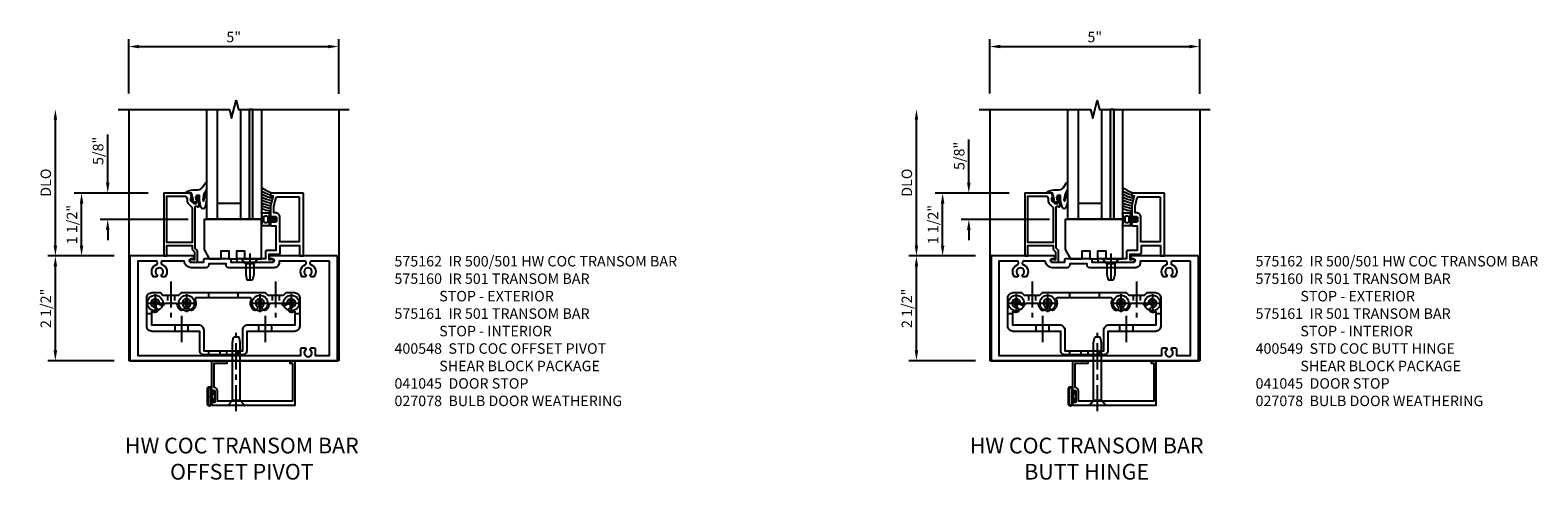
# Model space of a CAD drawing. Extents: x 0 to 88, y 0 to 57.4.
# Drawn here: x 41.6 to 77.5, y 38.1 to 48.8 of the extents above; entities that cross this region are included whole.
import ezdxf

# ---------------------------------------------------------------- set-up
doc = ezdxf.new("R2010")
doc.units = 0
doc.header["$LTSCALE"] = 0.5
doc.header["$MEASUREMENT"] = 0
doc.linetypes.add('CENTER', pattern=[2, 1.25, -0.25, 0.25, -0.25])
doc.linetypes.add('HIDDEN', pattern=[0.375, 0.25, -0.125])
doc.layers.get('0').update_dxf_attribs({"color": 4, "linetype": 'CONTINUOUS'})
for name, color, linetype in [('CENTER', 1, 'CENTER'), ('DIME', 2, 'CONTINUOUS'), ('HIDDEN', 3, 'HIDDEN'), ('PARTSLIST', 3, 'CONTINUOUS'), ('TEXT', 3, 'CONTINUOUS')]:
    doc.layers.add(name, color=color, linetype=linetype)
doc.styles.get("Standard").update_dxf_attribs({"font": 'arial.ttf'})
doc.styles.add('TXT', font='arial.ttf')
doc.dimstyles.new('EXT_ON-OFF', dxfattribs={"dimscale": 2, "dimtxt": 0.125, "dimasz": 0.125, "dimexe": 0.09, "dimexo": 0.1875, "dimgap": 0.05, "dimtad": 3, "dimdec": 5, "dimzin": 3, "dimdsep": 46, "dimlunit": 5, "dimtxsty": 'Standard', "dimcen": 0, "dimse2": 1, "dimazin": 0, "dimtfac": 1, "dimtdec": 5, "dimtofl": 0, "dimtmove": 0, "dimatfit": 0, "dimfxl": 1, "dimfrac": 2, "dimtolj": 1, "dimtzin": 3, "dimarcsym": 0})
doc.dimstyles.new('EXT_ON-ON', dxfattribs={"dimscale": 2, "dimtxt": 0.125, "dimasz": 0.125, "dimexe": 0.09, "dimexo": 0.1875, "dimgap": 0.05, "dimtad": 3, "dimdec": 5, "dimzin": 3, "dimdsep": 46, "dimlunit": 5, "dimtxsty": 'Standard', "dimcen": 0, "dimazin": 0, "dimtfac": 1, "dimtdec": 5, "dimtofl": 0, "dimtmove": 0, "dimatfit": 0, "dimfxl": 1, "dimfrac": 2, "dimtolj": 1, "dimtzin": 3, "dimarcsym": 0})

# ---------------------------------------------------------------- blocks, each defined once
blk = doc.blocks.new('B128910')
for p, q in [((0, 0.192), (0.116, 0.095)), ((0, 0.192), (0, -0.192)), ((0.116, 0.095), (0.375, 0.095)), ((0.116, 0.095), (0.116, -0.095)), ((0.375, 0.095), (0.5, 0.065)), ((0.5, -0.065), (0.5, 0.065)), ((0, -0.192), (0.116, -0.095)), ((0.116, -0.095), (0.375, -0.095)), ((0.375, -0.095), (0.5, -0.065))]:
    blk.add_line(p, q)
at = {"layer": 'CENTER'}
blk.add_line((-0.125, 0), (0.625, 0), dxfattribs=at)
blk = doc.blocks.new('*D1813')
at = {"layer": 'DIME', "color": 0, "lineweight": -2, "transparency": 16777216}
for p, q in [((0, 6.375), (0, 7.679)), ((5.015, 6.374), (5.015, 7.679)), ((0.25, 7.499), (4.765, 7.499))]:
    blk.add_line(p, q, dxfattribs=at)
at = {"layer": 'DIME', "color": 0, "transparency": 16777216}
for points in [[(0.25, 7.541), (0.25, 7.458), (0, 7.499)], [(4.765, 7.541), (4.765, 7.458), (5.015, 7.499)]]:
    blk.add_solid(points, dxfattribs=at)
at = {"layer": 'DIME', "color": 0, "transparency": 16777216, "insert": (2.507, 7.727), "char_height": 0.25, "attachment_point": 5}
blk.add_mtext('\\A1;5"', dxfattribs=at)
blk = doc.blocks.new('*D1815')
at = {"layer": 'DIME', "color": 0, "lineweight": -2, "transparency": 16777216}
for p, q in [((-1.75, 2.75), (-1.75, 5.75)), ((-0.344, 2.5), (-1.93, 2.5))]:
    blk.add_line(p, q, dxfattribs=at)
at = {"layer": 'DIME', "color": 0, "transparency": 16777216}
for points in [[(-1.792, 5.75), (-1.708, 5.75), (-1.75, 6)], [(-1.792, 2.75), (-1.708, 2.75), (-1.75, 2.5)]]:
    blk.add_solid(points, dxfattribs=at)
at = {"layer": 'DIME', "color": 0, "transparency": 16777216, "insert": (-1.979, 4.25), "char_height": 0.25, "attachment_point": 5, "rotation": 90}
blk.add_mtext('\\A1;DLO', dxfattribs=at)
blk = doc.blocks.new('*D1816')
at = {"layer": 'DIME', "color": 0, "lineweight": -2, "transparency": 16777216}
for p, q in [((-0.344, 2.5), (-1.93, 2.5)), ((-1.75, 0.25), (-1.75, 2.25)), ((-0.344, 0), (-1.93, 0))]:
    blk.add_line(p, q, dxfattribs=at)
at = {"layer": 'DIME', "color": 0, "transparency": 16777216}
for points in [[(-1.792, 2.25), (-1.708, 2.25), (-1.75, 2.5)], [(-1.792, 0.25), (-1.708, 0.25), (-1.75, 0)]]:
    blk.add_solid(points, dxfattribs=at)
at = {"layer": 'DIME', "color": 0, "transparency": 16777216, "insert": (-1.979, 1.25), "char_height": 0.25, "attachment_point": 5, "rotation": 90}
blk.add_mtext('\\A1;2 1/2"', dxfattribs=at)
blk = doc.blocks.new('*D1817')
at = {"layer": 'DIME', "color": 0, "lineweight": -2, "transparency": 16777216}
for p, q in [((0.465, 4.001), (-1.305, 4.001)), ((-1.125, 2.75), (-1.125, 3.751)), ((-0.344, 2.5), (-1.305, 2.5))]:
    blk.add_line(p, q, dxfattribs=at)
at = {"layer": 'DIME', "color": 0, "transparency": 16777216}
for points in [[(-1.167, 3.751), (-1.083, 3.751), (-1.125, 4.001)], [(-1.167, 2.75), (-1.083, 2.75), (-1.125, 2.5)]]:
    blk.add_solid(points, dxfattribs=at)
at = {"layer": 'DIME', "color": 0, "transparency": 16777216, "insert": (-1.354, 3.25), "char_height": 0.25, "attachment_point": 5, "rotation": 90}
blk.add_mtext('\\A1;1 1/2"', dxfattribs=at)
blk = doc.blocks.new('*D1818')
at = {"layer": 'DIME', "color": 0, "linetype": 'Continuous', "lineweight": -2, "transparency": 16777216}
for p, q in [((-0.5, 4.251), (-0.5, 5.399)), ((1.424, 3.374), (-0.68, 3.374)), ((-0.5, 3.124), (-0.5, 2.874))]:
    blk.add_line(p, q, dxfattribs=at)
at = {"layer": 'DIME', "color": 0, "linetype": 'Continuous', "transparency": 16777216}
for points in [[(-0.542, 4.251), (-0.458, 4.251), (-0.5, 4.001)], [(-0.542, 3.124), (-0.458, 3.124), (-0.5, 3.374)]]:
    blk.add_solid(points, dxfattribs=at)
at = {"layer": 'DIME', "color": 0, "linetype": 'Continuous', "transparency": 16777216, "insert": (-0.729, 5.01), "char_height": 0.25, "attachment_point": 5, "rotation": 90}
blk.add_mtext('\\A1;5/8"', dxfattribs=at)
blk = doc.blocks.new('B575162')
for points in [[(2.841, 1.25), (1.247, 1.25, 1), (1.247, 1.188), (1.281, 1.188, -1), (1.281, 1.094), (0.757, 1.094), (0.747, 1.084), (0.737, 1.094), (0.307, 1.094), (0.307, 1.153, 0.414214), (0.276, 1.184), (-0.325, 1.184, 0.414214), (-0.356, 1.153), (-0.356, 1.094), (-0.644, 1.094, -1), (-0.644, 1.188), (-0.611, 1.188, 1), (-0.611, 1.25), (-2.111, 1.25), (-2.111, -1.25), (2.841, -1.25)], [(2.653, 1.125), (2.217, 1.125, 0.414214), (2.186, 1.094), (2.186, 1.074, 0.311341), (2.206, 1.045, -0.522059), (2.279, 0.755), (2.211, 0.755), (2.187, 0.795, 3.732051), (2.095, 0.795), (2.072, 0.755), (2.004, 0.755, -0.522059), (2.077, 1.045, 0.311341), (2.096, 1.074), (2.096, 1.094, 0.414214), (2.065, 1.125), (1.452, 1.125), (1.452, 1.094, -0.414214), (1.327, 0.969), (0.248, 0.969, -0.414214), (0.182, 1.035), (0.182, 1.059), (-0.231, 1.059), (-0.231, 1.035, -0.414214), (-0.297, 0.969), (-0.644, 0.969, -0.387184), (-0.815, 1.125), (-1.334, 1.125, 0.414214), (-1.365, 1.094), (-1.365, 1.074, 0.311341), (-1.346, 1.045, -0.522059), (-1.273, 0.755), (-1.341, 0.755), (-1.365, 0.795, 3.732051), (-1.457, 0.795), (-1.48, 0.755), (-1.548, 0.755, -0.521487), (-1.475, 1.045, 0.310848), (-1.456, 1.074), (-1.456, 1.074), (-1.456, 1.094, 0.414214), (-1.487, 1.125), (-1.923, 1.125), (-1.923, -1.125), (1.969, -1.125), (1.969, -0.972, -0.414214), (1.999, -0.942), (2.072, -0.942), (2.095, -0.982, 3.732051), (2.187, -0.982), (2.211, -0.942), (2.283, -0.942, -0.414214), (2.313, -0.972), (2.313, -1.125), (2.653, -1.125)]]:
    blk.add_lwpolyline(points, format="xyb", close=True)
blk = doc.blocks.new('B575160')
for points in [[(-0.663, 2.751), (-1.302, 2.751), (-1.302, 1.25), (-1.232, 1.25), (-1.232, 1.5), (-0.628, 1.5), (-0.628, 1.417, 0.198912), (-0.621, 1.399), (-0.579, 1.357, -0.198912), (-0.572, 1.34), (-0.572, 1.16), (-0.602, 1.16, 1.732051), (-0.637, 1.1), (-0.502, 1.1), (-0.502, 1.369, 0.198912), (-0.509, 1.386), (-0.551, 1.428, -0.198912), (-0.558, 1.446), (-0.558, 2.416, -0.420084), (-0.534, 2.442), (-0.497, 2.442), (-0.497, 2.42, 0.414214), (-0.458, 2.458), (-0.458, 2.66, 0.414214), (-0.478, 2.68), (-0.508, 2.68, 0.414214), (-0.528, 2.66), (-0.528, 2.648), (-0.498, 2.648), (-0.498, 2.626), (-0.488, 2.627), (-0.486, 2.623), (-0.49, 2.617), (-0.493, 2.614), (-0.498, 2.611), (-0.519, 2.512, -0.354119), (-0.544, 2.492), (-0.582, 2.492), (-0.649, 2.559, -0.198912), (-0.656, 2.576), (-0.656, 2.648), (-0.642, 2.648), (-0.641, 2.654), (-0.636, 2.657), (-0.631, 2.657)], [(-0.816, 2.681, -0.414214), (-0.746, 2.611), (-0.746, 2.572, 0.198912), (-0.716, 2.498), (-0.636, 2.418, -0.198912), (-0.628, 2.4), (-0.628, 1.57), (-1.232, 1.57), (-1.232, 2.681)]]:
    blk.add_lwpolyline(points, format="xyb", close=True)
blk = doc.blocks.new('B575161')
for points in [[(2.028, 2.75), (1.277, 2.75, 0.414214), (1.247, 2.72), (1.247, 2.688), (1.309, 2.688), (1.247, 2.455), (1.247, 2.197, 0.414214), (1.272, 2.172), (1.279, 2.172), (1.279, 2.194), (1.363, 2.194, -0.414214), (1.388, 2.169), (1.388, 2.081, -0.414214), (1.363, 2.056), (1.279, 2.056), (1.279, 2.078), (1.272, 2.078, 0.414214), (1.247, 2.053), (1.247, 1.997, 0.414214), (1.278, 1.966), (1.375, 1.966), (1.375, 1.383), (1.153, 1.383, 0.414214), (1.122, 1.352), (1.122, 1.181), (0.757, 1.181), (0.747, 1.171), (0.737, 1.181), (0.439, 1.181), (0.439, 1.1), (1.277, 1.1, 1.732051), (1.243, 1.16), (1.212, 1.16), (1.212, 1.293), (1.447, 1.293, 0.414214), (1.478, 1.324), (1.478, 1.5), (1.938, 1.5), (1.938, 1.25), (2.028, 1.25)], [(1.928, 2.66), (1.928, 1.59), (1.468, 1.59), (1.468, 2.169, 0.414214), (1.353, 2.284), (1.327, 2.284), (1.327, 2.443), (1.381, 2.645, -0.339937), (1.401, 2.66)]]:
    blk.add_lwpolyline(points, format="xyb", close=True)
blk = doc.blocks.new('B027074-M2')
blk.add_lwpolyline([(-0.144, 0.062), (-0.149, 0.035), (-0.257, 0.069), (-0.261, 0.13), (-0.259, 0.205), (-0.29, 0.195, 0.12571), (-0.341, -0.037, -0.226084), (-0.391, -0.19), (-0.502, -0.264, 0.644976), (-0.49, -0.29), (-0.361, -0.289, 0.151869), (-0.316, -0.272), (-0.257, -0.238, -0.029345), (-0.205, -0.221), (-0.083, -0.204, -0.653812), (-0.076, -0.224), (-0.241, -0.268, 1.018221), (-0.239, -0.29), (-0.105, -0.29, 0.064432), (0.084, -0.251, 0.752072), (0.084, -0.165, 0.070356), (-0.105, -0.124), (-0.201, -0.124), (-0.201, -0.051), (-0.147, -0.029), (-0.142, -0.068), (-0.106, -0.034), (-0.084, -0.065), (-0.03, -0.004), (-0.096, 0.052), (-0.106, 0.027)], format="xyb", close=True)
blk = doc.blocks.new('B127191M')
blk.add_lwpolyline([(-0.342, -0.086), (-0.342, 0.086), (-0.357, 0.156), (-0.166, 0.156), (-0.166, -0.156), (-0.357, -0.156)], close=True)
for points in [[(-0.209, -0.041, -1), (-0.299, -0.041), (-0.299, 0.041, -1), (-0.209, 0.041)], [(-0.166, -0.156), (-0.166, 0.156), (-0.151, 0.156, -0.414214), (-0.141, 0.146), (-0.141, 0.041, 0.414214), (-0.116, 0.016), (-0.026, 0.016, -1), (-0.026, -0.016), (-0.116, -0.016, 0.414214), (-0.141, -0.041), (-0.141, -0.146, -0.414214), (-0.151, -0.156)]]:
    blk.add_lwpolyline(points, format="xyb", close=True)
blk.add_lwpolyline([(-0.054, 0.016, 0.577261), (-0.049, 0.024), (-0.078, 0.048, -0.986654), (-0.054, 0.062), (-0.011, 0.015, -0.132542), (-0.01, 0.01), (-0.01, -0.01, -0.132542), (-0.011, -0.015), (-0.054, -0.062, -0.986654), (-0.078, -0.048), (-0.049, -0.024, 0.577261), (-0.054, -0.016)], format="xyb")
blk = doc.blocks.new('S575GT13125')
h = blk.add_hatch(color=256)
h.dxf.hatch_style = 1
h.paths.add_polyline_path([(1.017, 0.625), (1.107, 0.625), (1.107, 3.25), (1.017, 3.25)])
at = {"linetype": 'Continuous'}
for p, q in [((0, 3.25), (0, 0.625)), ((0.25, 3.25), (0.25, 0.625)), ((0.812, 3.25), (0.812, 0.625)), ((1.312, 3.25), (1.312, 0.625)), ((0.812, 1), (0.25, 1)), ((1.312, 0.625), (0, 0.625))]:
    blk.add_line(p, q, dxfattribs=at)
blk.add_lwpolyline([(1.017, 0.625), (1.107, 0.625), (1.107, 3.25), (1.017, 3.25)], close=True)
for centre, radius, start, end in [((1.868, 2.168), 0.96, 234.6637, 253.1457), ((1.755, 1.988), 0.811, 236.9864, 253.8612), ((1.755, 1.988), 0.874, 239.6304, 258.2379), ((1.755, 1.988), 0.937, 241.8623, 258.0267), ((1.755, 1.988), 1, 243.7755, 257.8422), ((1.755, 1.988), 1.063, 245.4362, 257.7554), ((1.755, 1.988), 1.126, 246.8928, 258.4501), ((1.755, 1.988), 1.189, 248.1818, 259.0697)]:
    blk.add_arc(centre, radius, start, end, dxfattribs=at)
at = {"xscale": -1, "rotation": 90}
blk.add_blockref('B027074-M2', (-0.291, 0.991), dxfattribs=at)
blk.add_blockref('B127191M', (1.67, 0.625))
blk = doc.blocks.new('B127138')
blk.add_lwpolyline([(1.032, 1.184), (1.032, 2.124), (-0.343, 2.124), (-0.343, 1.401), (-0.218, 1.184), (0.063, 1.184), (0.063, 1.371), (0.251, 1.371), (0.251, 1.184), (0.438, 1.184), (0.438, 1.371), (0.626, 1.371), (0.626, 1.184), (1.032, 1.184)], close=True)
blk = doc.blocks.new('B027078')
blk.add_line((-0.174, 0.089), (-0.174, -0.098))
for points in [[(-0.08, 0.184), (-0.08, -0.184, -1), (-0.174, -0.184), (-0.174, 0.184, -1)], [(-0.154, -0.014), (-0.142, -0.002, 0.414214), (-0.142, 0.002), (-0.154, 0.014), (-0.154, 0.184, -1), (-0.1, 0.184), (-0.1, -0.184, -0.999986), (-0.154, -0.184)]]:
    blk.add_lwpolyline(points, format="xyb", close=True)
blk.add_lwpolyline([(-0.08, 0.068), (-0.08, -0.068, 0.414214), (-0.07, -0.078), (-0.026, -0.078), (-0.026, -0.128, 0.412786), (-0.019, -0.135), (-0.013, -0.135, 0.413204), (-0.006, -0.128), (-0.006, -0.068, 0.414214), (-0.016, -0.058), (-0.06, -0.058), (-0.06, -0.009, 1), (-0.06, 0.009), (-0.06, 0.057), (-0.016, 0.057, 0.414214), (-0.006, 0.067), (-0.006, 0.128, 0.414214), (-0.013, 0.135), (-0.019, 0.135, 0.414214), (-0.026, 0.128), (-0.026, 0.077), (-0.07, 0.077, 0.415987), (-0.08, 0.067)], format="xyb")
blk = doc.blocks.new('B041045')
blk.add_lwpolyline([(2.049, -0.977, -1), (2.003, -0.977), (2.003, -0.959, 1), (1.969, -0.959), (1.969, -1.031, 0.414214), (2, -1.062), (3.969, -1.062), (3.969, 0), (3.844, 0), (3.844, -0.062), (3.907, -0.062), (3.907, -0.968), (2.111, -0.968), (2.111, -0.727, 0.397078), (2.031, -0.642), (2.031, -0.062), (2.344, -0.062), (2.344, 0), (1.969, 0), (1.969, -0.745, 1), (2.003, -0.745), (2.003, -0.727, -1), (2.049, -0.727)], format="xyb", close=True)
blk = doc.blocks.new('B028336')
for p, q in [((0, 0.192), (0.112, 0.095)), ((0, 0.192), (0, -0.192)), ((0.112, 0.095), (1.5, 0.095)), ((0.112, -0.095), (0.112, 0.095)), ((1.5, 0.095), (1.625, 0.065)), ((1.625, -0.065), (1.625, 0.065)), ((0, -0.192), (0.112, -0.095)), ((0.112, -0.095), (1.5, -0.095)), ((1.5, -0.095), (1.625, -0.065))]:
    blk.add_line(p, q)
at = {"layer": 'CENTER'}
blk.add_line((-0.144, 0), (1.781, 0), dxfattribs=at)
blk = doc.blocks.new('B028400H')
for p, q in [((-0.099, 0.015), (-0.099, -0.015)), ((-0.099, 0.015), (-0.065, 0.015)), ((-0.015, 0.099), (0.015, 0.099)), ((-0.015, 0.099), (-0.015, 0.065)), ((0.015, 0.099), (0.015, 0.065)), ((0.065, 0.015), (0.099, 0.015)), ((0.099, 0.015), (0.099, -0.015)), ((-0.099, -0.015), (-0.065, -0.015)), ((-0.015, -0.065), (-0.015, -0.099)), ((-0.015, -0.099), (0.015, -0.099)), ((0.015, -0.065), (0.015, -0.099)), ((0.065, -0.015), (0.099, -0.015))]:
    blk.add_line(p, q)
blk.add_circle((0, 0), 0.186)
for centre, start, end in [((-0.065, 0.065), 270, 0), ((0.065, 0.065), 180, 270), ((-0.065, -0.065), 0, 89.9999), ((0.065, -0.065), 90, 180)]:
    blk.add_arc(centre, 0.0498, start, end)
at = {"layer": 'CENTER'}
for p, q in [((-0.212, 0), (0.212, 0)), ((0, 0.212), (0, -0.212))]:
    blk.add_line(p, q, dxfattribs=at)
blk = doc.blocks.new('B400140')
for p, q in [((0.175, 1.125), (0.284, 1.125)), ((3.716, 1.125), (3.825, 1.125)), ((0.844, 0.857), (0.844, 0.701)), ((1.156, 0.857), (1.156, 0.701)), ((2.844, 0.857), (2.844, 0.701)), ((3.156, 0.857), (3.156, 0.701))]:
    blk.add_line(p, q)
at = {"color": 4}
blk.add_lwpolyline([(2.466, 0.141), (1.534, 0.141, -0.414214), (1.44, 0.235), (1.44, 0.701), (0.3, 0.701, -0.414214), (0.175, 0.826), (0.175, 1.5, -0.414214), (0.3, 1.625), (0.5, 1.625), (0.562, 1.563), (0.938, 1.563), (1, 1.625), (3, 1.625), (3.062, 1.563), (3.438, 1.563), (3.5, 1.625), (3.7, 1.625, -0.414214), (3.825, 1.5), (3.825, 0.826, -0.414214), (3.7, 0.701), (2.56, 0.701), (2.56, 0.235, -0.414214)], format="xyb", close=True, dxfattribs=at)
blk.add_lwpolyline([(2.466, 0.732, -0.414214), (2.591, 0.857), (3.716, 0.857), (3.716, 1.17, -0.105091), (3.625, 1.151, -1), (3.625, 1.275, 2.414214), (3.525, 1.375, -0.80138), (3.407, 1.349, 0.290678), (3.384, 1.363), (3.121, 1.363, 0.371175), (3.096, 1.342, -0.160419), (3.033, 1.217, -1), (2.946, 1.304, 2.414214), (2.804, 1.304, -1), (2.717, 1.217, -0.308975), (2.67, 1.465, 0.541147), (2.647, 1.5), (1.353, 1.5, 0.541137), (1.33, 1.465, -0.308969), (1.283, 1.217, -1), (1.196, 1.304, 2.414214), (1.054, 1.304, -1), (0.967, 1.217, -0.160419), (0.904, 1.342, 0.371175), (0.879, 1.363), (0.616, 1.363, 0.290678), (0.593, 1.349, -0.80138), (0.475, 1.375, 2.414214), (0.375, 1.275, -1), (0.375, 1.151, -0.105091), (0.284, 1.17), (0.284, 0.857), (1.409, 0.857, -0.414214), (1.534, 0.732), (1.534, 0.235), (2.466, 0.235)], format="xyb", close=True)
at = {"layer": 'CENTER'}
for p, q in [((1, 1.07), (1, 0.441)), ((3, 1.07), (3, 0.441))]:
    blk.add_line(p, q, dxfattribs=at)
at = {"layer": 'HIDDEN'}
for p, q in [((0.668, 1.563), (0.668, 1.363)), ((0.833, 1.563), (0.833, 1.363)), ((1.649, 1.625), (1.649, 1.5)), ((2.352, 1.625), (2.352, 1.5)), ((3.167, 1.563), (3.167, 1.363)), ((3.333, 1.563), (3.333, 1.363)), ((1.648, 0.235), (1.648, 0.141)), ((1.917, 0.235), (1.917, 0.141)), ((2.082, 0.235), (2.082, 0.141)), ((2.351, 0.235), (2.351, 0.141))]:
    blk.add_line(p, q, dxfattribs=at)
blk = doc.blocks.new('B400548M')
at = {"layer": 'CENTER'}
for p, q in [((0.752, 1.894), (0.752, 1.032)), ((3.25, 1.894), (3.25, 1.032))]:
    blk.add_line(p, q, dxfattribs=at)
at = {"linetype": 'Continuous'}
for p in [(0.375, 1.375), (1.125, 1.375), (2.875, 1.375), (3.625, 1.375)]:
    blk.add_blockref('B028400H', p, dxfattribs=at)
blk.add_blockref('B400140', (0, 0))
blk = doc.blocks.new('*D1828')
at = {"layer": 'DIME', "color": 0, "lineweight": -2, "transparency": 16777216}
for p, q in [((0, 6.375), (0, 7.679)), ((5.015, 6.374), (5.015, 7.679)), ((0.25, 7.499), (4.765, 7.499))]:
    blk.add_line(p, q, dxfattribs=at)
at = {"layer": 'DIME', "color": 0, "transparency": 16777216}
for points in [[(0.25, 7.541), (0.25, 7.458), (0, 7.499)], [(4.765, 7.541), (4.765, 7.458), (5.015, 7.499)]]:
    blk.add_solid(points, dxfattribs=at)
at = {"layer": 'DIME', "color": 0, "transparency": 16777216, "insert": (2.507, 7.727), "char_height": 0.25, "attachment_point": 5}
blk.add_mtext('\\A1;5"', dxfattribs=at)
blk = doc.blocks.new('*D1829')
at = {"layer": 'DIME', "color": 0, "lineweight": -2, "transparency": 16777216}
for p, q in [((-1.75, 2.75), (-1.75, 5.75)), ((-0.344, 2.5), (-1.93, 2.5))]:
    blk.add_line(p, q, dxfattribs=at)
at = {"layer": 'DIME', "color": 0, "transparency": 16777216}
for points in [[(-1.792, 5.75), (-1.708, 5.75), (-1.75, 6)], [(-1.792, 2.75), (-1.708, 2.75), (-1.75, 2.5)]]:
    blk.add_solid(points, dxfattribs=at)
at = {"layer": 'DIME', "color": 0, "transparency": 16777216, "insert": (-1.979, 4.25), "char_height": 0.25, "attachment_point": 5, "rotation": 90}
blk.add_mtext('\\A1;DLO', dxfattribs=at)
blk = doc.blocks.new('*D1830')
at = {"layer": 'DIME', "color": 0, "lineweight": -2, "transparency": 16777216}
for p, q in [((-0.344, 2.5), (-1.93, 2.5)), ((-1.75, 0.25), (-1.75, 2.25)), ((-0.344, 0), (-1.93, 0))]:
    blk.add_line(p, q, dxfattribs=at)
at = {"layer": 'DIME', "color": 0, "transparency": 16777216}
for points in [[(-1.792, 2.25), (-1.708, 2.25), (-1.75, 2.5)], [(-1.792, 0.25), (-1.708, 0.25), (-1.75, 0)]]:
    blk.add_solid(points, dxfattribs=at)
at = {"layer": 'DIME', "color": 0, "transparency": 16777216, "insert": (-1.979, 1.25), "char_height": 0.25, "attachment_point": 5, "rotation": 90}
blk.add_mtext('\\A1;2 1/2"', dxfattribs=at)
blk = doc.blocks.new('*D1831')
at = {"layer": 'DIME', "color": 0, "lineweight": -2, "transparency": 16777216}
for p, q in [((0.465, 4.001), (-1.305, 4.001)), ((-1.125, 2.75), (-1.125, 3.751)), ((-0.344, 2.5), (-1.305, 2.5))]:
    blk.add_line(p, q, dxfattribs=at)
at = {"layer": 'DIME', "color": 0, "transparency": 16777216}
for points in [[(-1.167, 3.751), (-1.083, 3.751), (-1.125, 4.001)], [(-1.167, 2.75), (-1.083, 2.75), (-1.125, 2.5)]]:
    blk.add_solid(points, dxfattribs=at)
at = {"layer": 'DIME', "color": 0, "transparency": 16777216, "insert": (-1.354, 3.25), "char_height": 0.25, "attachment_point": 5, "rotation": 90}
blk.add_mtext('\\A1;1 1/2"', dxfattribs=at)
blk = doc.blocks.new('*D1832')
at = {"layer": 'DIME', "color": 0, "linetype": 'Continuous', "lineweight": -2, "transparency": 16777216}
for p, q in [((-0.5, 4.251), (-0.5, 5.28)), ((1.424, 3.374), (-0.68, 3.374)), ((-0.5, 3.124), (-0.5, 2.874))]:
    blk.add_line(p, q, dxfattribs=at)
at = {"layer": 'DIME', "color": 0, "linetype": 'Continuous', "transparency": 16777216}
for points in [[(-0.542, 4.251), (-0.458, 4.251), (-0.5, 4.001)], [(-0.542, 3.124), (-0.458, 3.124), (-0.5, 3.374)]]:
    blk.add_solid(points, dxfattribs=at)
at = {"layer": 'DIME', "color": 0, "linetype": 'Continuous', "transparency": 16777216, "insert": (-0.729, 4.89), "char_height": 0.25, "attachment_point": 5, "rotation": 90}
blk.add_mtext('\\A1;5/8"', dxfattribs=at)
blk = doc.blocks.new('S575DP129KCADS')
for p, q in [((0, 5.999507), (0, 0)), ((5.0145, 5.999492), (5.0145, 0)), ((5.0145, 0), (0, 0))]:
    blk.add_line(p, q)
blk.add_lwpolyline([(-0.25, 5.999507), (2.404847, 5.999507), (2.457916, 5.787291), (2.565467, 6.211708), (2.618536, 5.999492), (5.2645, 5.999492)])
for name, p in [('S575GT13125', (1.859329, 2.75)), ('B575160', (2.14175, 1.25)), ('B575161', (2.14175, 1.25)), ('B127138', (2.14175, 1.25)), ('B575162', (2.14175, 1.25)), ('B400548M', (0.25715, 0)), ('B041045', (0.007245, 0)), ('B027078', (2.056245, -0.852))]:
    blk.add_blockref(name, p)
for name, p, rotation in [('B128910', (2.88925, 2.431914), 270), ('B028336', (2.570011, -1.062), 90)]:
    blk.add_blockref(name, p, dxfattribs=dict(rotation=rotation))
at = {"layer": 'DIME'}
dim = blk.add_linear_dim(base=(5.0145, 7.499492), p1=(0, 5.999507), p2=(5.0145, 5.999492), dimstyle='EXT_ON-ON', override={"dimpost": '"'}, dxfattribs=at)
dim.commit()
dim.dimension.update_dxf_attribs({"geometry": '*D1813', "text_midpoint": (2.50725, 7.726624)})
dim = blk.add_linear_dim(base=(-1.75, 5.999507), p1=(0.03125, 2.5), p2=(-0.25, 5.999507), angle=90, text='DLO', dimstyle='EXT_ON-OFF', override={"dimpost": '"'}, dxfattribs=at)
dim.commit()
dim.dimension.update_dxf_attribs({"geometry": '*D1815', "text_midpoint": (-1.979349, 4.249753)})
at = {"layer": 'DIME', "linetype": 'Continuous'}
dim = blk.add_linear_dim(base=(-0.5, 4.000914), p1=(1.798522, 3.374414), p2=(0.839754, 4.000914), angle=90, dimstyle='EXT_ON-OFF', override={"dimpost": '"'}, dxfattribs=at)
dim.commit()
dim.dimension.update_dxf_attribs({"geometry": '*D1818', "text_midpoint": (-0.5, 5.00953), "dimtype": 160})
at = {"layer": 'DIME'}
for base, p1, p2, picture, middle in [((-1.125, 4.000914), (0.03125, 2.5), (0.839754, 4.000914), '*D1817', (-1.354263, 3.250457)), ((-1.75, 2.5), (0.03125, 0), (0.03125, 2.5), '*D1816', (-1.979263, 1.25))]:
    dim = blk.add_linear_dim(base=base, p1=p1, p2=p2, angle=90, dimstyle='EXT_ON-ON', override={"dimpost": '"'}, dxfattribs=at)
    dim.commit()
    dim.dimension.update_dxf_attribs({"geometry": picture, "text_midpoint": middle})
blk = doc.blocks.new('S575DP131M4KCADS')
for p, q in [((0, 5.999507), (0, 0)), ((5.0145, 5.999492), (5.0145, 0)), ((5.0145, 0), (0, 0))]:
    blk.add_line(p, q)
blk.add_lwpolyline([(-0.25, 5.999507), (2.404847, 5.999507), (2.457916, 5.787291), (2.565467, 6.211708), (2.618536, 5.999492), (5.2645, 5.999492)])
for name, p in [('S575GT13125', (1.859329, 2.75)), ('B575160', (2.14175, 1.25)), ('B575161', (2.14175, 1.25)), ('B127138', (2.14175, 1.25)), ('B575162', (2.14175, 1.25)), ('B400548M', (0.25715, 0)), ('B041045', (0.007245, 0)), ('B027078', (2.056245, -0.852))]:
    blk.add_blockref(name, p)
for name, p, rotation in [('B128910', (2.88925, 2.431914), 270), ('B028336', (2.570011, -1.062), 90)]:
    blk.add_blockref(name, p, dxfattribs=dict(rotation=rotation))
at = {"layer": 'DIME'}
dim = blk.add_linear_dim(base=(5.0145, 7.499492), p1=(0, 5.999507), p2=(5.0145, 5.999492), dimstyle='EXT_ON-ON', override={"dimpost": '"'}, dxfattribs=at)
dim.commit()
dim.dimension.update_dxf_attribs({"geometry": '*D1828', "text_midpoint": (2.50725, 7.726624)})
dim = blk.add_linear_dim(base=(-1.75, 5.999507), p1=(0.03125, 2.5), p2=(-0.25, 5.999507), angle=90, text='DLO', dimstyle='EXT_ON-OFF', override={"dimpost": '"'}, dxfattribs=at)
dim.commit()
dim.dimension.update_dxf_attribs({"geometry": '*D1829', "text_midpoint": (-1.979349, 4.249753)})
at = {"layer": 'DIME', "linetype": 'Continuous'}
dim = blk.add_linear_dim(base=(-0.5, 4.000914), p1=(1.798522, 3.374414), p2=(0.839754, 4.000914), angle=90, dimstyle='EXT_ON-OFF', override={"dimpost": '"'}, dxfattribs=at)
dim.commit()
dim.dimension.update_dxf_attribs({"geometry": '*D1832', "text_midpoint": (-0.729263, 4.890221)})
at = {"layer": 'DIME'}
for base, p1, p2, picture, middle in [((-1.125, 4.000914), (0.03125, 2.5), (0.839754, 4.000914), '*D1831', (-1.354263, 3.250457)), ((-1.75, 2.5), (0.03125, 0), (0.03125, 2.5), '*D1830', (-1.979263, 1.25))]:
    dim = blk.add_linear_dim(base=base, p1=p1, p2=p2, angle=90, dimstyle='EXT_ON-ON', override={"dimpost": '"'}, dxfattribs=at)
    dim.commit()
    dim.dimension.update_dxf_attribs({"geometry": picture, "text_midpoint": middle})

msp = doc.modelspace()

# ---------------------------------------------------------------- block references
for name, p in [('S575DP129KCADS', (43.908, 40.916)), ('S575DP131M4KCADS', (64.465, 40.916))]:
    msp.add_blockref(name, p)

# ---------------------------------------------------------------- texts
at = {"layer": 'PARTSLIST', "char_height": 0.25, "width": 7.70057, "attachment_point": 1, "style": 'TXT'}
for s, insert in [('\\A1;575162  IR 500/501 HW COC TRANSOM BAR\\P575160  IR 501 TRANSOM BAR\\P              STOP - EXTERIOR                 \\P575161  IR 501 TRANSOM BAR \\P              STOP - INTERIOR\\P400548  STD COC OFFSET PIVOT\\P              SHEAR BLOCK PACKAGE\\P041045  DOOR STOP\\P027078  BULB DOOR WEATHERING\\P\\pt2;\\P\\ptz; ', (50.253, 43.416)), ('\\A1;575162  IR 500/501 HW COC TRANSOM BAR\\P575160  IR 501 TRANSOM BAR\\P              STOP - EXTERIOR                 \\P575161  IR 501 TRANSOM BAR \\P              STOP - INTERIOR\\P400549  STD COC BUTT HINGE\\P              SHEAR BLOCK PACKAGE \\P041045  DOOR STOP\\P027078  BULB DOOR WEATHERING\\P\\pt2;\\P\\ptz; ', (70.811, 43.416))]:
    msp.add_mtext(s, dxfattribs=dict(at, insert=insert))
at = {"layer": 'TEXT', "char_height": 0.375, "width": 8.50355, "attachment_point": 2}
for s, insert in [('HW COC TRANSOM BAR\\POFFSET PIVOT', (46.609, 39.079)), ('HW COC TRANSOM BAR\\PBUTT HINGE', (66.778, 39.079))]:
    msp.add_mtext(s, dxfattribs=dict(at, insert=insert))

doc.saveas('drawing.dxf')
